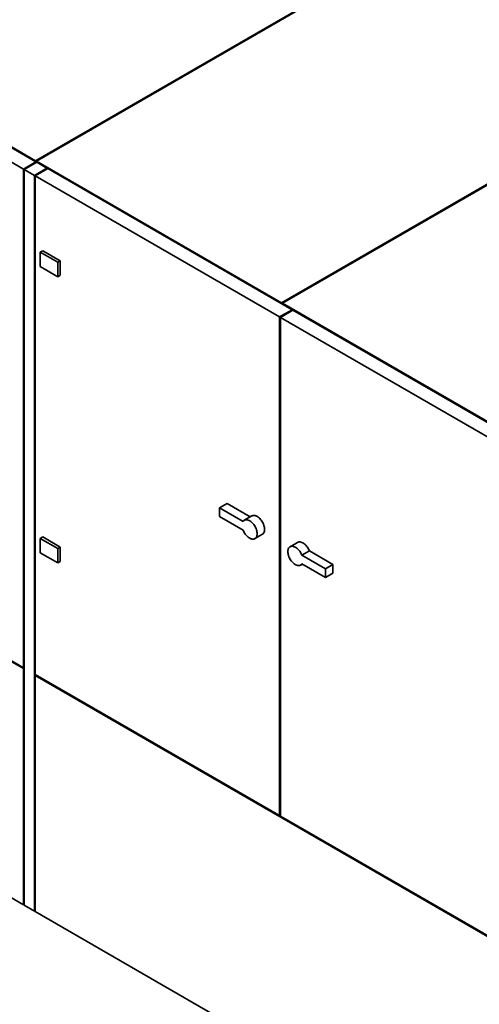
# Paper-space layout 'Blatt1' of a CAD drawing. Units: millimetres. Extents: x 0 to 14850, y 0 to 10500.
# Drawn here: x 12158 to 13240, y 1885 to 4203 of the extents above; entities that cross this region are included whole.
import ezdxf

# ---------------------------------------------------------------- set-up
doc = ezdxf.new("R2010")
doc.units = ezdxf.units.MM
doc.header["$LTSCALE"] = 25

psp = doc.layouts.new('Blatt1')

# ---------------------------------------------------------------- linework, layer by layer
at = {"color": 7, "linetype": 'Continuous', "lineweight": 35}
for p, q in [((13222.79, 4463.84), (12195.13, 3870.59)), ((12196.9, 3869.57), (13224.56, 4462.82)), ((11617.66, 4203.95), (12195.13, 3870.59)), ((12196.02, 3868.04), (11618.55, 4201.4)), ((11589.08, 4184.39), (12166.55, 3851.03)), ((12195.13, 3868.55), (12195.13, 3870.59)), ((12196.02, 3868.04), (12166.55, 3851.03)), ((12166.55, 3851.03), (12166.55, 2677.25)), ((12197.78, 3867.02), (12168.32, 3850.01)), ((12168.32, 3850.01), (12192.48, 3836.06)), ((12168.32, 3850.01), (12168.32, 2118.26)), ((12221.94, 3853.07), (12192.48, 3836.06)), ((12223.71, 3852.05), (12194.25, 3835.04)), ((12196.9, 3869.57), (12195.13, 3868.55)), ((12196.02, 3868.04), (12196.02, 3865.99)), ((12196.9, 3867.53), (12196.9, 3869.57)), ((12196.9, 3869.57), (12774.37, 3536.2)), ((12196.9, 3867.53), (12197.78, 3867.01)), ((12221.94, 3853.07), (12197.78, 3867.02)), ((12221.94, 3853.07), (12223.71, 3852.05)), ((12221.94, 3853.07), (12221.94, 3851.03)), ((12799.12, 3519.87), (12223.71, 3852.05)), ((12192.48, 3836.06), (12192.48, 2104.31)), ((12194.25, 3835.04), (12194.25, 2661.26)), ((12194.25, 3835.04), (12769.66, 3502.86)), ((13293.9, 3836.12), (12774.37, 3536.2)), ((12776.14, 3535.18), (13293.5, 3833.84)), ((12206.03, 3655.4), (12211.93, 3658.8)), ((12206.03, 3655.4), (12247.28, 3631.59)), ((12206.03, 3621.38), (12206.03, 3655.4)), ((12211.93, 3658.8), (12253.17, 3634.99)), ((12247.28, 3597.57), (12206.03, 3621.38)), ((12247.28, 3631.59), (12253.17, 3634.99)), ((12247.28, 3631.59), (12247.28, 3597.57)), ((12253.17, 3634.99), (12253.17, 3600.97)), ((12247.28, 3597.57), (12253.17, 3600.97)), ((12774.37, 3534.16), (12774.37, 3536.2)), ((12776.14, 3535.18), (12774.37, 3534.16)), ((12776.14, 3535.18), (13405.46, 3171.88)), ((12776.14, 3533.14), (12776.14, 3535.18)), ((12799.12, 3519.87), (12769.66, 3502.86)), ((12769.66, 3502.86), (12769.66, 2329.09)), ((12800.89, 3518.85), (12771.42, 3501.84)), ((12771.42, 3501.84), (12771.42, 2328.07)), ((12771.42, 3501.84), (13348.89, 3168.48)), ((12799.12, 3519.87), (12800.89, 3518.85)), ((12799.12, 3519.87), (12799.12, 3517.83)), ((13378.36, 3185.48), (12800.89, 3518.85)), ((11011.91, 3341.77), (12166.55, 2675.21)), ((12628.23, 3053.76), (12645.91, 3063.96)), ((12700.46, 3032.47), (12645.91, 3063.96)), ((12628.23, 3053.76), (12628.23, 3033.34)), ((12683.64, 3021.77), (12628.23, 3053.76)), ((12683.64, 3001.36), (12628.23, 3033.34)), ((12704.12, 3034.58), (12686.45, 3024.38)), ((11589.08, 3010.62), (12166.55, 2677.25)), ((12711.44, 2981.08), (12729.12, 2991.28)), ((12206.03, 2981.76), (12211.93, 2985.16)), ((12206.03, 2947.73), (12206.03, 2981.76)), ((12206.03, 2981.76), (12247.28, 2957.94)), ((12211.93, 2985.16), (12253.17, 2961.35)), ((12811.96, 2972.33), (12794.28, 2962.13)), ((12247.28, 2923.92), (12206.03, 2947.73)), ((12247.28, 2957.94), (12253.17, 2961.35)), ((12247.28, 2957.94), (12247.28, 2923.92)), ((12253.17, 2961.35), (12253.17, 2927.32)), ((12822.09, 2941.85), (12839.77, 2952.05)), ((12839.77, 2952.05), (12895.17, 2920.07)), ((12247.28, 2923.92), (12253.17, 2927.32)), ((12819.28, 2918.83), (12822.94, 2920.94)), ((12822.09, 2941.85), (12877.49, 2909.86)), ((12822.09, 2921.43), (12877.49, 2889.45)), ((12877.49, 2909.86), (12895.17, 2920.07)), ((12877.49, 2909.86), (12877.49, 2889.45)), ((12877.49, 2889.45), (12895.17, 2899.66)), ((12895.17, 2920.07), (12895.17, 2899.66)), ((11011.91, 2785.84), (12166.55, 2119.28)), ((12168.32, 2678.27), (12166.55, 2677.25)), ((12168.32, 2676.23), (12166.55, 2675.21)), ((12166.55, 2675.21), (12166.55, 2119.28)), ((12194.25, 2661.26), (12769.66, 2329.09)), ((12196.02, 2660.24), (12194.25, 2659.22)), ((12194.25, 2659.22), (12194.25, 2103.29)), ((12194.25, 2659.22), (13348.89, 1992.66)), ((12771.42, 2330.11), (12769.66, 2329.09)), ((12771.42, 2328.07), (13348.89, 1994.7)), ((12168.32, 2120.3), (12166.55, 2119.28)), ((12168.32, 2118.26), (12192.48, 2104.31)), ((12194.25, 2105.33), (12192.48, 2104.31)), ((12194.25, 2103.29), (13348.89, 1436.73))]:
    psp.add_line(p, q, dxfattribs=at)
at = {"color": 7, "linetype": 'Continuous', "lineweight": 35, "flags": 128}
for points in [[(12683.64, 3021.77), (12684.69, 3023.03), (12685.91, 3024.04), (12687.29, 3024.8), (12688.81, 3025.3), (12690.44, 3025.53), (12692.18, 3025.49), (12694, 3025.18), (12695.88, 3024.6), (12697.79, 3023.77), (12699.72, 3022.68), (12701.63, 3021.35), (12703.52, 3019.81), (12705.35, 3018.06), (12707.11, 3016.12), (12708.77, 3014.03), (12710.31, 3011.81), (12711.72, 3009.47), (12712.97, 3007.06), (12714.06, 3004.59), (12714.97, 3002.11), (12715.68, 2999.63), (12716.2, 2997.18), (12716.52, 2994.81), (12716.62, 2992.52), (12716.52, 2990.36), (12716.2, 2988.35), (12715.68, 2986.5), (12714.97, 2984.85), (12714.06, 2983.41), (12712.97, 2982.21), (12711.72, 2981.24), (12710.31, 2980.53), (12708.77, 2980.09), (12707.11, 2979.91), (12705.35, 2980), (12703.52, 2980.37), (12701.63, 2981), (12699.72, 2981.89), (12697.79, 2983.03), (12695.88, 2984.4), (12694, 2985.99), (12692.18, 2987.77), (12690.44, 2989.74), (12688.81, 2991.86), (12687.29, 2994.11), (12685.91, 2996.46), (12684.69, 2998.89), (12683.64, 3001.36)], [(12704.12, 3034.58), (12704.97, 3035.01), (12706.48, 3035.51), (12708.12, 3035.74), (12709.86, 3035.7), (12711.68, 3035.39), (12713.55, 3034.81), (12715.47, 3033.97), (12717.39, 3032.88), (12719.31, 3031.56), (12721.2, 3030.01), (12723.03, 3028.26), (12724.79, 3026.33), (12726.44, 3024.24), (12727.99, 3022.01), (12729.39, 3019.68), (12730.65, 3017.26), (12731.74, 3014.8), (12732.64, 3012.31), (12733.36, 3009.83), (12733.88, 3007.39), (12734.2, 3005.01), (12734.3, 3002.73), (12734.2, 3000.57), (12733.88, 2998.55), (12733.36, 2996.71), (12732.64, 2995.06), (12731.74, 2993.62), (12730.65, 2992.41), (12729.39, 2991.45), (12729.12, 2991.28)], [(12811.96, 2972.33), (12813.09, 2972.88), (12814.64, 2973.33), (12816.29, 2973.5), (12818.05, 2973.41), (12819.88, 2973.04), (12821.77, 2972.41), (12823.69, 2971.52), (12825.61, 2970.38), (12827.53, 2969.01), (12829.4, 2967.42), (12831.22, 2965.64), (12832.96, 2963.67), (12834.6, 2961.55), (12836.11, 2959.3), (12837.49, 2956.95), (12838.71, 2954.52), (12839.77, 2952.05)], [(12822.09, 2921.43), (12821.04, 2920.18), (12819.81, 2919.16), (12818.43, 2918.4), (12816.92, 2917.9), (12815.28, 2917.67), (12813.54, 2917.71), (12811.73, 2918.02), (12809.85, 2918.6), (12807.94, 2919.44), (12806.01, 2920.53), (12804.09, 2921.85), (12802.2, 2923.4), (12800.37, 2925.15), (12798.62, 2927.08), (12796.96, 2929.17), (12795.42, 2931.4), (12794.01, 2933.73), (12792.75, 2936.15), (12791.67, 2938.61), (12790.76, 2941.1), (12790.04, 2943.58), (12789.52, 2946.02), (12789.21, 2948.4), (12789.1, 2950.68), (12789.21, 2952.84), (12789.52, 2954.86), (12790.04, 2956.7), (12790.76, 2958.35), (12791.67, 2959.79), (12792.75, 2961), (12794.01, 2961.97), (12795.42, 2962.67), (12796.96, 2963.12), (12798.62, 2963.3), (12800.37, 2963.2), (12802.2, 2962.84), (12804.09, 2962.21), (12806.01, 2961.32), (12807.94, 2960.18), (12809.85, 2958.81), (12811.73, 2957.22), (12813.54, 2955.43), (12815.28, 2953.47), (12816.92, 2951.35), (12818.43, 2949.1), (12819.81, 2946.74), (12821.04, 2944.32), (12822.09, 2941.85)]]:
    psp.add_lwpolyline(points, dxfattribs=at)

doc.saveas('drawing.dxf')
